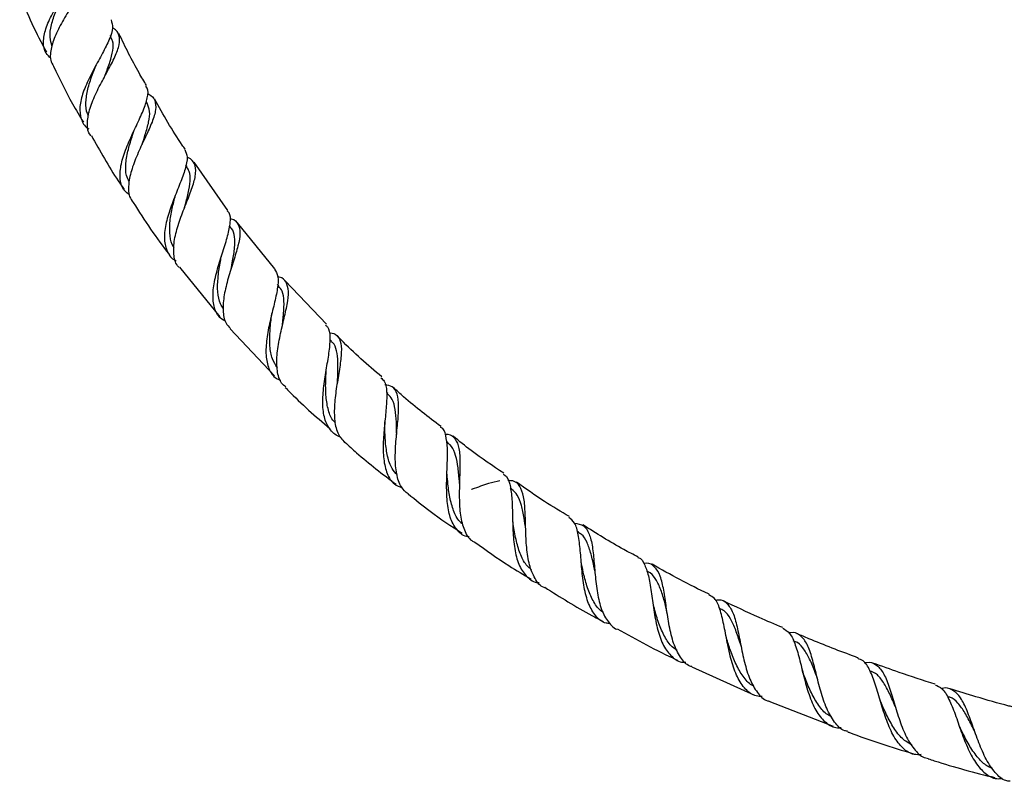
# Model space of a CAD drawing. Units: millimetres. Extents: x 9 to 2884, y 46 to 2085.
# Drawn here: x 1290 to 1479, y 712 to 857 of the extents above; entities that cross this region are included whole.
import ezdxf

# ---------------------------------------------------------------- set-up
doc = ezdxf.new("R2010")
doc.units = ezdxf.units.MM
doc.header["$LTSCALE"] = 10

msp = doc.modelspace()

# ---------------------------------------------------------------- linework, layer by layer
at = {"color": 7, "linetype": 'Continuous', "lineweight": 25}
for p, q in [((1307.72, 854.02), (1307.54, 854.39)), ((1314.59, 841.43), (1314.4, 841.77)), ((1322.23, 829.25), (1321.98, 829.63)), ((1330.04, 820.88), (1323.58, 830.13)), ((1321.85, 821.75), (1321.87, 821.79)), ((1330.62, 817.58), (1330.35, 817.93)), ((1339.04, 809.75), (1331.88, 818.53)), ((1330.75, 810.1), (1330.76, 810.15)), ((1320.75, 810.07), (1328.49, 800.52)), ((1339.8, 806.46), (1339.52, 806.79)), ((1348.88, 799.12), (1340.96, 807.45)), ((1330.45, 798.24), (1338.96, 789.24)), ((1349.84, 795.87), (1349.57, 796.14)), ((1360.62, 785.87), (1360.4, 786.07)), ((1362.34, 778.39), (1362.35, 778.47)), ((1372.15, 776.43), (1371.86, 776.65)), ((1384.32, 767.6), (1384.07, 767.77)), ((1397.1, 759.36), (1396.85, 759.52)), ((1410.39, 751.78), (1410.16, 751.9)), ((1424.19, 744.81), (1424.02, 744.89)), ((1438.38, 738.5), (1438.19, 738.58)), ((1418.82, 733.6), (1430.8, 728.18)), ((1433.56, 727.01), (1445.86, 722.21)), ((1472.81, 721.53), (1472.8, 721.58))]:
    msp.add_line(p, q, dxfattribs=at)
for points, knots in [([(1296.16, 850.03), (1295.84, 850.33), (1294.94, 851.14), (1294.61, 853.05), (1295.06, 855.63), (1296.37, 858.52), (1297.84, 861.01), (1299.33, 863.41), (1300.74, 865.7), (1301.78, 868.05), (1302.12, 869.58), (1301.71, 870.18), (1301.61, 870.32)], [0, 0, 0, 0, 0.068226, 0.187957, 0.307897, 0.427973, 0.547973, 0.607275, 0.72668, 0.846188, 0.965381, 1, 1, 1, 1]), ([(1301.76, 868.79), (1302.08, 868.58), (1302.97, 868), (1303.26, 866.59), (1302.76, 864.54), (1301.64, 862.45), (1300.28, 860.19), (1298.76, 857.77), (1297.14, 854.82), (1296.15, 852.04), (1295.9, 849.87), (1296.46, 848.87), (1296.67, 848.49)], [0, 0, 0, 0, 0.066007, 0.18175, 0.29726, 0.412505, 0.469462, 0.584429, 0.699582, 0.814969, 0.930615, 1, 1, 1, 1]), ([(1290.19, 862.07), (1290.94, 860.26), (1292.48, 856.55), (1294.35, 852.99), (1295.31, 851.17)], [0, 0, 0, 0, 0.487839, 1, 1, 1, 1]), ([(1296.36, 852.37), (1296.21, 852.91), (1295.85, 854.11), (1296.2, 856.38), (1297.05, 858.95), (1297.91, 860.83), (1298.33, 861.75), (1298.37, 861.83)], [0, 0, 0, 0, 0.206384, 0.463412, 0.720029, 0.975758, 1, 1, 1, 1]), ([(1307.68, 857.37), (1307.83, 856.88), (1308.14, 855.87), (1307.41, 853.68), (1306.3, 851.46), (1304.98, 849.06), (1303.6, 846.52), (1302.25, 843.49), (1301.55, 840.68), (1301.87, 838.37), (1302.55, 837), (1303.34, 836.58), (1303.4, 836.55)], [0, 0, 0, 0, 0.107885, 0.224989, 0.342327, 0.400551, 0.518256, 0.636361, 0.754692, 0.873115, 0.991498, 1, 1, 1, 1]), ([(1303.82, 835.18), (1303.78, 835.22), (1303.22, 835.79), (1303.07, 837.44), (1303.41, 840.07), (1304.62, 843.07), (1305.95, 845.62), (1307.28, 848.05), (1308.49, 850.35), (1309.38, 852.69), (1309.29, 854.48), (1308.76, 855.47), (1308.01, 855.78), (1307.94, 855.81)], [0, 0, 0, 0, 0.008005, 0.124478, 0.240625, 0.356446, 0.471872, 0.528832, 0.643652, 0.758607, 0.873579, 0.988749, 1, 1, 1, 1]), ([(1306.26, 846.11), (1306.35, 846.34), (1306.78, 847.46), (1307.53, 849.34), (1308.08, 851.54), (1308.18, 853.11), (1307.74, 853.79), (1307.61, 854.01)], [0, 0, 0, 0, 0.069515, 0.338416, 0.606738, 0.874985, 1, 1, 1, 1]), ([(1314.48, 844.8), (1313.99, 845.6), (1312.04, 848.81), (1310.41, 852.2), (1309.18, 854.74)], [0, 0, 0, 0, 0.251126, 1, 1, 1, 1]), ([(1296.67, 848.49), (1297.83, 846.07), (1299.57, 842.43), (1301.67, 838.98), (1302.37, 837.82)], [0, 0, 0, 0, 0.664221, 1, 1, 1, 1]), ([(1303.4, 839.05), (1303.32, 839.17), (1302.87, 839.88), (1302.8, 841.59), (1303.15, 844.08), (1303.96, 846.55), (1304.59, 848.1), (1304.85, 848.76)], [0, 0, 0, 0, 0.053867, 0.307313, 0.560315, 0.812735, 1, 1, 1, 1]), ([(1311.21, 823.92), (1310.86, 824.17), (1309.88, 824.87), (1309.31, 826.74), (1309.44, 829.39), (1310.38, 832.44), (1311.55, 835.09), (1312.76, 837.64), (1313.91, 840.07), (1314.7, 842.49), (1314.89, 844.04), (1314.42, 844.57), (1314.31, 844.7)], [0, 0, 0, 0, 0.066049, 0.18605, 0.306271, 0.426623, 0.546879, 0.606288, 0.725854, 0.845508, 0.964783, 1, 1, 1, 1]), ([(1314.61, 843.25), (1314.7, 843.22), (1315.51, 842.95), (1316.13, 842.01), (1316.34, 840.26), (1315.6, 837.89), (1314.32, 835.06), (1312.84, 831.97), (1311.58, 828.84), (1310.94, 825.96), (1310.97, 823.74), (1311.66, 822.79), (1311.92, 822.43)], [0, 0, 0, 0, 0.014632, 0.129549, 0.24414, 0.358482, 0.472613, 0.586738, 0.700929, 0.81542, 0.930239, 1, 1, 1, 1]), ([(1321.85, 832.6), (1321.67, 832.87), (1319.51, 835.93), (1317.69, 839.22), (1316.02, 842.22)], [0, 0, 0, 0, 0.0861663, 1, 1, 1, 1]), ([(1313.61, 833.51), (1313.82, 834.16), (1314.33, 835.7), (1314.94, 837.88), (1315.19, 839.93), (1314.78, 840.93), (1314.58, 841.42)], [0, 0, 0, 0, 0.196282, 0.46705, 0.737528, 1, 1, 1, 1]), ([(1312.05, 836.08), (1312.07, 836.15), (1312.12, 836.29), (1312.19, 836.43), (1312.23, 836.51)], [0, 0, 0, 0, 0.499558, 1, 1, 1, 1]), ([(1303.91, 835.24), (1305.54, 832.29), (1307.5, 828.75), (1309.82, 825.44), (1310.2, 824.89)], [0, 0, 0, 0, 0.833848, 1, 1, 1, 1]), ([(1311.13, 826.38), (1310.94, 826.76), (1310.44, 827.78), (1310.44, 829.91), (1310.92, 832.56), (1311.58, 834.69), (1311.96, 835.82), (1312.04, 836.07)], [0, 0, 0, 0, 0.1587893, 0.4160308, 0.6727941, 0.9286136, 1, 1, 1, 1]), ([(1313.61, 833.53), (1313.63, 833.6), (1313.68, 833.72), (1313.74, 833.85), (1313.76, 833.9)], [0, 0, 0, 0, 0.5670248, 1, 1, 1, 1]), ([(1321.79, 832.56), (1321.99, 832.1), (1322.4, 831.15), (1321.93, 828.9), (1321.08, 826.57), (1320.06, 824.03), (1319, 821.33), (1318.05, 818.14), (1317.73, 815.23), (1318.37, 812.96), (1319.22, 811.66), (1320.07, 811.34), (1320.11, 811.32)], [0, 0, 0, 0, 0.107777, 0.224909, 0.342346, 0.400653, 0.518525, 0.636885, 0.755531, 0.874301, 0.993058, 1, 1, 1, 1]), ([(1320.71, 810.03), (1320.67, 810.06), (1320.03, 810.56), (1319.65, 812.2), (1319.64, 814.88), (1320.45, 818.02), (1321.44, 820.72), (1322.47, 823.31), (1323.4, 825.73), (1324.01, 828.15), (1323.73, 829.89), (1323.09, 830.79), (1322.3, 831.01), (1322.21, 831.03)], [0, 0, 0, 0, 0.0074025, 0.1239457, 0.240101, 0.3558473, 0.4711138, 0.5279514, 0.6424442, 0.7570591, 0.871647, 0.9864185, 1, 1, 1, 1]), ([(1321.73, 821.36), (1321.75, 821.44), (1321.99, 822.45), (1322.5, 824.27), (1322.85, 826.58), (1322.82, 828.24), (1322.32, 828.94), (1322.14, 829.19)], [0, 0, 0, 0, 0.023956, 0.297133, 0.569473, 0.841613, 1, 1, 1, 1]), ([(1319.76, 813.8), (1319.72, 813.84), (1319.22, 814.41), (1318.91, 815.99), (1318.84, 818.47), (1319.32, 821.18), (1319.79, 822.96), (1320.01, 823.81)], [0, 0, 0, 0, 0.019403, 0.27076, 0.521628, 0.771887, 1, 1, 1, 1]), ([(1311.91, 822.43), (1314.1, 819.01), (1316.3, 815.57), (1318.86, 812.41), (1318.87, 812.4)], [0, 0, 0, 0, 0.995229, 1, 1, 1, 1]), ([(1329.59, 799.7), (1329.24, 799.89), (1328.18, 800.45), (1327.34, 802.22), (1327.06, 804.88), (1327.56, 808.05), (1328.37, 810.86), (1329.23, 813.57), (1330.07, 816.14), (1330.56, 818.66), (1330.56, 820.21), (1330.04, 820.69), (1329.91, 820.8)], [0, 0, 0, 0, 0.060507, 0.181294, 0.302308, 0.423429, 0.544385, 0.604089, 0.724148, 0.844282, 0.963954, 1, 1, 1, 1]), ([(1330.38, 819.39), (1330.48, 819.37), (1331.33, 819.21), (1332.06, 818.37), (1332.47, 816.66), (1332.03, 814.21), (1331.11, 811.24), (1330.06, 807.97), (1329.24, 804.68), (1329.01, 801.71), (1329.38, 799.49), (1330.21, 798.63), (1330.52, 798.31)], [0, 0, 0, 0, 0.015999, 0.130677, 0.245035, 0.359164, 0.473108, 0.587101, 0.70123, 0.815775, 0.930795, 1, 1, 1, 1]), ([(1330.64, 809.66), (1330.74, 810.2), (1331.01, 811.66), (1331.38, 813.84), (1331.34, 815.91), (1331.09, 817.15), (1330.61, 817.54), (1330.56, 817.58)], [0, 0, 0, 0, 0.1568373, 0.4279412, 0.6984885, 0.9688218, 1, 1, 1, 1]), ([(1328.76, 812), (1328.78, 812.08), (1328.81, 812.23), (1328.86, 812.4), (1328.89, 812.48)], [0, 0, 0, 0, 0.499494, 1, 1, 1, 1]), ([(1329.15, 802.2), (1328.96, 802.46), (1328.36, 803.3), (1328.03, 805.27), (1328.07, 807.93), (1328.43, 810.28), (1328.69, 811.6), (1328.76, 811.99)], [0, 0, 0, 0, 0.116843, 0.375422, 0.633478, 0.890621, 1, 1, 1, 1]), ([(1330.64, 809.67), (1330.65, 809.75), (1330.68, 809.88), (1330.73, 810.03), (1330.75, 810.1)], [0, 0, 0, 0, 0.56523, 1, 1, 1, 1]), ([(1338.95, 809.68), (1339.21, 809.24), (1339.74, 808.33), (1339.56, 805.99), (1338.92, 803.05), (1338.07, 799.69), (1337.4, 796.28), (1337.2, 793.11), (1337.78, 790.54), (1338.78, 788.95), (1339.84, 788.53), (1340.13, 788.42)], [0, 0, 0, 0, 0.111608, 0.230702, 0.350196, 0.470184, 0.590547, 0.711288, 0.832231, 0.953261, 1, 1, 1, 1]), ([(1341.11, 787.14), (1340.82, 787.37), (1339.95, 788.09), (1339.4, 790.16), (1339.34, 793.14), (1339.89, 796.52), (1340.71, 799.91), (1341.43, 802.99), (1341.73, 805.52), (1341.25, 807.25), (1340.5, 808.08), (1339.67, 808.19), (1339.57, 808.2)], [0, 0, 0, 0, 0.055815, 0.17317, 0.290087, 0.406534, 0.522487, 0.638031, 0.753325, 0.868522, 0.983805, 1, 1, 1, 1]), ([(1340.41, 798.57), (1340.51, 799.45), (1340.73, 801.26), (1340.82, 803.61), (1340.58, 805.4), (1339.99, 806.11), (1339.74, 806.41)], [0, 0, 0, 0, 0.259729, 0.531886, 0.803621, 1, 1, 1, 1]), ([(1339.49, 790.81), (1339.14, 791.35), (1338.4, 792.51), (1338.01, 794.93), (1338.04, 797.71), (1338.26, 799.76), (1338.37, 800.72), (1338.38, 800.77)], [0, 0, 0, 0, 0.225262, 0.479897, 0.733866, 0.986764, 1, 1, 1, 1]), ([(1338.38, 800.77), (1338.39, 800.85), (1338.41, 800.99), (1338.45, 801.15), (1338.46, 801.21)], [0, 0, 0, 0, 0.576725, 1, 1, 1, 1]), ([(1340.41, 798.57), (1340.42, 798.66), (1340.44, 798.82), (1340.49, 799), (1340.51, 799.08)], [0, 0, 0, 0, 0.499467, 1, 1, 1, 1]), ([(1351.6, 777.59), (1351.6, 777.59), (1350.73, 777.74), (1349.61, 778.83), (1348.43, 780.95), (1348.1, 783.9), (1348.34, 787.29), (1348.91, 790.8), (1349.49, 794.08), (1349.67, 796.74), (1349.47, 798.38), (1348.86, 798.83), (1348.7, 798.95)], [0, 0, 0, 0, 0.000264, 0.119714, 0.239377, 0.359193, 0.479021, 0.598693, 0.718137, 0.837169, 0.955813, 1, 1, 1, 1]), ([(1349.38, 797.58), (1349.8, 797.49), (1350.86, 797.27), (1351.62, 796.02), (1351.83, 793.87), (1351.47, 790.98), (1350.89, 787.65), (1350.4, 784.19), (1350.34, 780.96), (1350.87, 778.22), (1351.87, 777.07), (1352.37, 776.5)], [0, 0, 0, 0, 0.075594, 0.191332, 0.306852, 0.422214, 0.537605, 0.653153, 0.769048, 0.88536, 1, 1, 1, 1]), ([(1359.47, 789.06), (1356.8, 791.34), (1353.85, 793.87), (1351.18, 796.69), (1350.93, 796.96)], [0, 0, 0, 0, 0.903945, 1, 1, 1, 1]), ([(1351, 788.01), (1351.02, 788.44), (1351.07, 789.82), (1351.14, 791.96), (1350.86, 794.1), (1350.43, 795.39), (1349.86, 795.77), (1349.76, 795.84)], [0, 0, 0, 0, 0.122187, 0.394482, 0.665936, 0.937182, 1, 1, 1, 1]), ([(1350.62, 780.25), (1350.44, 780.42), (1349.73, 781.1), (1349.13, 782.94), (1348.72, 785.56), (1348.73, 788.06), (1348.8, 789.54), (1348.83, 790.07)], [0, 0, 0, 0, 0.091041, 0.347611, 0.603587, 0.858806, 1, 1, 1, 1]), ([(1359.29, 788.86), (1359.53, 788.68), (1360.19, 788.16), (1360.47, 786.33), (1360.39, 783.54), (1360.02, 780.18), (1359.71, 776.63), (1359.75, 773.26), (1360.41, 770.47), (1361.59, 768.56), (1362.86, 768.05), (1363.37, 767.84)], [0, 0, 0, 0, 0.065406, 0.185633, 0.306283, 0.427383, 0.548899, 0.670761, 0.792886, 0.915105, 1, 1, 1, 1]), ([(1364.52, 766.66), (1364.05, 767.06), (1362.99, 767.97), (1362.23, 770.44), (1361.98, 773.63), (1362.2, 777.15), (1362.57, 780.59), (1362.78, 783.61), (1362.5, 785.87), (1361.69, 787.24), (1360.58, 787.47), (1360.09, 787.57)], [0, 0, 0, 0, 0.0933494, 0.2110561, 0.3283354, 0.4451834, 0.5615672, 0.6776538, 0.7935017, 0.9093359, 1, 1, 1, 1]), ([(1341.02, 787.06), (1341.21, 786.86), (1343.86, 784.04), (1346.81, 781.52), (1349.55, 779.19)], [0, 0, 0, 0, 0.071564, 1, 1, 1, 1]), ([(1362.33, 778.01), (1362.31, 778.82), (1362.28, 780.57), (1362.09, 782.9), (1361.61, 784.78), (1360.9, 785.5), (1360.58, 785.83)], [0, 0, 0, 0, 0.231897, 0.503557, 0.774539, 1, 1, 1, 1]), ([(1370.81, 779.55), (1368.38, 781.39), (1365.23, 783.76), (1362.33, 786.44), (1361.68, 787.05)], [0, 0, 0, 0, 0.772769, 1, 1, 1, 1]), ([(1360.04, 779.94), (1360.04, 780.02), (1360.04, 780.19), (1360.05, 780.37), (1360.06, 780.46)], [0, 0, 0, 0, 0.499439, 1, 1, 1, 1]), ([(1362.4, 770.31), (1362.06, 770.69), (1361.23, 771.61), (1360.54, 773.81), (1360.13, 776.56), (1360.07, 778.71), (1360.04, 779.79), (1360.04, 779.93)], [0, 0, 0, 0, 0.180449, 0.441304, 0.701441, 0.960751, 1, 1, 1, 1]), ([(1376.21, 758.43), (1376.04, 758.45), (1375.01, 758.59), (1373.72, 759.79), (1372.47, 762.06), (1371.93, 765.18), (1371.85, 768.7), (1372.01, 772.26), (1372.11, 775.49), (1371.76, 777.9), (1371.32, 779.2), (1370.74, 779.42), (1370.71, 779.43)], [0, 0, 0, 0, 0.024199, 0.145505, 0.267011, 0.388638, 0.51021, 0.631639, 0.752784, 0.873566, 0.993941, 1, 1, 1, 1]), ([(1371.55, 778.1), (1371.74, 778.1), (1372.66, 778.11), (1373.59, 777.29), (1374.33, 775.49), (1374.48, 772.77), (1374.36, 769.47), (1374.26, 765.92), (1374.44, 762.51), (1375.21, 759.69), (1376.17, 757.94), (1377.09, 757.51), (1377.29, 757.41)], [0, 0, 0, 0, 0.030637, 0.147567, 0.264267, 0.380862, 0.497407, 0.614096, 0.731009, 0.848331, 0.966052, 1, 1, 1, 1]), ([(1352.43, 776.56), (1353.16, 775.88), (1356.25, 773), (1359.64, 770.46), (1362.22, 768.52)], [0, 0, 0, 0, 0.236368, 1, 1, 1, 1]), ([(1374.37, 768.68), (1374.34, 769.01), (1374.22, 770.3), (1374.02, 772.39), (1373.5, 774.57), (1372.88, 775.91), (1372.23, 776.28), (1372.06, 776.38)], [0, 0, 0, 0, 0.094189, 0.365772, 0.636735, 0.90724, 1, 1, 1, 1]), ([(1382.81, 770.64), (1380.7, 772.04), (1377.37, 774.25), (1374.28, 776.77), (1373.15, 777.7)], [0, 0, 0, 0, 0.634269, 1, 1, 1, 1]), ([(1375.01, 760.84), (1374.86, 760.95), (1374.12, 761.48), (1373.29, 763.12), (1372.51, 765.65), (1372.15, 768.23), (1372.02, 769.83), (1371.97, 770.46)], [0, 0, 0, 0, 0.0623, 0.319441, 0.576268, 0.83225, 1, 1, 1, 1]), ([(1374.35, 768.89), (1374.35, 768.9), (1374.35, 769), (1374.35, 769.11), (1374.35, 769.2)], [0, 0, 0, 0, 0.1292245, 1, 1, 1, 1]), ([(1382.06, 769.15), (1381.36, 769.01), (1379.81, 768.69), (1377.84, 767.92), (1376.69, 767.54), (1376.65, 767.53)], [0, 0, 0, 0, 0.443272, 0.981235, 1, 1, 1, 1]), ([(1382.67, 770.44), (1382.79, 770.39), (1383.46, 770.12), (1384, 768.66), (1384.4, 766.09), (1384.48, 762.78), (1384.56, 759.19), (1384.91, 755.72), (1385.73, 752.74), (1387.24, 750.7), (1388.58, 749.72), (1389.54, 749.7), (1389.59, 749.69)], [0, 0, 0, 0, 0.0287288, 0.1480342, 0.2677379, 0.3877882, 0.5082598, 0.6290195, 0.7500544, 0.8712051, 0.9923625, 1, 1, 1, 1]), ([(1390.59, 748.72), (1390.57, 748.73), (1389.76, 748.98), (1388.75, 750.41), (1387.64, 753), (1387.15, 756.36), (1386.99, 759.94), (1386.93, 763.37), (1386.68, 766.25), (1385.95, 768.24), (1384.96, 769.21), (1383.93, 769.21), (1383.6, 769.21)], [0, 0, 0, 0, 0.00373, 0.122599, 0.241148, 0.359338, 0.477102, 0.59449, 0.711596, 0.828528, 0.945456, 1, 1, 1, 1]), ([(1395.38, 762.33), (1393.78, 763.27), (1390.29, 765.31), (1387.02, 767.67), (1385.25, 768.94)], [0, 0, 0, 0, 0.460059, 1, 1, 1, 1]), ([(1387.03, 759.94), (1386.93, 760.64), (1386.69, 762.29), (1386.23, 764.55), (1385.52, 766.51), (1384.7, 767.23), (1384.3, 767.58)], [0, 0, 0, 0, 0.2014918, 0.4740976, 0.7462248, 1, 1, 1, 1]), ([(1364.54, 766.68), (1365.92, 765.55), (1369.22, 762.86), (1372.78, 760.5), (1374.84, 759.14)], [0, 0, 0, 0, 0.418568, 1, 1, 1, 1]), ([(1388.13, 752.17), (1387.78, 752.46), (1386.86, 753.22), (1385.89, 755.23), (1385.11, 757.9), (1384.74, 760.14), (1384.57, 761.33), (1384.53, 761.58)], [0, 0, 0, 0, 0.158256, 0.416678, 0.674687, 0.931791, 1, 1, 1, 1]), ([(1403.2, 741.84), (1402.93, 741.87), (1401.8, 741.96), (1400.35, 743.21), (1398.96, 745.56), (1398.15, 748.75), (1397.72, 752.32), (1397.48, 755.88), (1397.11, 758.96), (1396.51, 761.2), (1395.66, 761.86), (1395.28, 762.16)], [0, 0, 0, 0, 0.0393593, 0.1619096, 0.2846658, 0.4075019, 0.5303056, 0.6529795, 0.7753668, 0.89746, 1, 1, 1, 1]), ([(1396.35, 761.06), (1396.96, 760.96), (1398.19, 760.75), (1399.22, 759.15), (1399.82, 756.66), (1400.12, 753.44), (1400.4, 749.88), (1400.92, 746.41), (1401.85, 743.4), (1403.17, 741.73), (1404.06, 740.88), (1404.46, 740.78), (1404.46, 740.78)], [0, 0, 0, 0, 0.117614, 0.235069, 0.352399, 0.469655, 0.587012, 0.704566, 0.822447, 0.940702, 0.999374, 1, 1, 1, 1]), ([(1400.28, 751.81), (1400.23, 752.05), (1399.97, 753.24), (1399.55, 755.25), (1398.78, 757.44), (1397.99, 758.83), (1397.25, 759.19), (1397.02, 759.29)], [0, 0, 0, 0, 0.068853, 0.340072, 0.610502, 0.880613, 1, 1, 1, 1]), ([(1408.54, 754.59), (1407.61, 755.07), (1403.98, 756.93), (1400.53, 759.13), (1397.96, 760.76)], [0, 0, 0, 0, 0.2557794, 1, 1, 1, 1]), ([(1377.31, 757.43), (1379.44, 755.9), (1382.93, 753.39), (1386.64, 751.22), (1388.08, 750.38)], [0, 0, 0, 0, 0.612058, 1, 1, 1, 1]), ([(1397.69, 753.31), (1397.68, 753.38), (1397.65, 753.51), (1397.64, 753.67), (1397.63, 753.73)], [0, 0, 0, 0, 0.570975, 1, 1, 1, 1]), ([(1408.49, 754.5), (1408.51, 754.49), (1409.13, 754.37), (1409.82, 753.16), (1410.62, 750.82), (1411.09, 747.6), (1411.56, 744.03), (1412.24, 740.53), (1413.31, 737.5), (1414.94, 735.42), (1416.43, 734.43), (1417.48, 734.46), (1417.65, 734.47)], [0, 0, 0, 0, 0.004399, 0.125002, 0.245916, 0.367195, 0.488812, 0.610745, 0.732868, 0.855133, 0.977366, 1, 1, 1, 1]), ([(1401.79, 744.07), (1401.72, 744.11), (1400.99, 744.49), (1400.02, 745.94), (1398.89, 748.31), (1398.19, 750.92), (1397.85, 752.6), (1397.7, 753.31)], [0, 0, 0, 0, 0.028998, 0.288721, 0.548008, 0.806777, 1, 1, 1, 1]), ([(1400.24, 751.99), (1400.24, 752), (1400.23, 752.08), (1400.22, 752.16), (1400.21, 752.23)], [0, 0, 0, 0, 0.196775, 1, 1, 1, 1]), ([(1418.83, 733.62), (1418.69, 733.65), (1417.76, 733.88), (1416.55, 735.36), (1415.24, 738), (1414.44, 741.38), (1413.91, 744.97), (1413.45, 748.33), (1412.82, 751.08), (1411.75, 752.81), (1410.66, 753.51), (1409.74, 753.37), (1409.55, 753.34)], [0, 0, 0, 0, 0.0205469, 0.1402257, 0.2596419, 0.3787068, 0.497391, 0.6157877, 0.7339216, 0.8519865, 0.9700247, 1, 1, 1, 1]), ([(1414.04, 744.32), (1413.87, 744.93), (1413.46, 746.48), (1412.8, 748.7), (1411.79, 750.58), (1411, 751.6), (1410.4, 751.76), (1410.37, 751.76)], [0, 0, 0, 0, 0.177225, 0.447545, 0.717229, 0.986734, 1, 1, 1, 1]), ([(1422.14, 747.46), (1422.08, 747.49), (1418.34, 749.23), (1414.73, 751.23), (1411.18, 753.2)], [0, 0, 0, 0, 0.015393, 1, 1, 1, 1]), ([(1390.65, 748.83), (1393.61, 746.95), (1397.26, 744.63), (1401.11, 742.65), (1401.84, 742.27)], [0, 0, 0, 0, 0.808924, 1, 1, 1, 1]), ([(1432.29, 727.92), (1431.89, 727.93), (1430.64, 727.95), (1429.01, 729.2), (1427.43, 731.53), (1426.34, 734.72), (1425.56, 738.28), (1424.93, 741.79), (1424.2, 744.73), (1423.34, 746.71), (1422.45, 747.16), (1422.08, 747.34)], [0, 0, 0, 0, 0.0568544, 0.1794701, 0.3022879, 0.4252084, 0.5481479, 0.6709272, 0.793517, 0.9157935, 1, 1, 1, 1]), ([(1423.28, 746.34), (1423.48, 746.37), (1424.42, 746.55), (1425.55, 745.85), (1426.71, 744.1), (1427.48, 741.34), (1428.12, 737.98), (1428.84, 734.43), (1429.83, 731.12), (1431.29, 728.61), (1432.56, 727.23), (1433.47, 727.06), (1433.57, 727.04)], [0, 0, 0, 0, 0.032899, 0.151873, 0.27067, 0.389325, 0.507964, 0.626693, 0.745638, 0.864898, 0.984476, 1, 1, 1, 1]), ([(1436.22, 741.09), (1434.7, 741.73), (1430.86, 743.33), (1427.11, 745.12), (1424.85, 746.2)], [0, 0, 0, 0, 0.3964455, 1, 1, 1, 1]), ([(1415.99, 736.75), (1415.67, 736.94), (1414.72, 737.53), (1413.56, 739.31), (1412.45, 741.84), (1411.8, 744.11), (1411.46, 745.37), (1411.38, 745.69)], [0, 0, 0, 0, 0.129278, 0.390004, 0.650203, 0.909825, 1, 1, 1, 1]), ([(1413.98, 744.56), (1413.98, 744.56), (1413.96, 744.64), (1413.95, 744.73), (1413.94, 744.82)], [0, 0, 0, 0, 0.035359, 1, 1, 1, 1]), ([(1428.24, 737.56), (1428.19, 737.7), (1427.83, 738.76), (1427.22, 740.67), (1426.23, 742.86), (1425.24, 744.26), (1424.4, 744.61), (1424.11, 744.73)], [0, 0, 0, 0, 0.041026, 0.311378, 0.581127, 0.850462, 1, 1, 1, 1]), ([(1404.51, 740.88), (1408.24, 738.8), (1412.05, 736.67), (1416.02, 734.87), (1416.1, 734.84)], [0, 0, 0, 0, 0.9799916, 1, 1, 1, 1]), ([(1436.19, 741.01), (1436.65, 740.72), (1437.64, 740.12), (1438.63, 737.86), (1439.49, 734.8), (1440.31, 731.28), (1441.31, 727.81), (1442.64, 724.81), (1444.42, 722.78), (1446.03, 721.84), (1447.14, 721.94), (1447.37, 721.97)], [0, 0, 0, 0, 0.110957, 0.232593, 0.354552, 0.47679, 0.59933, 0.72206, 0.844863, 0.967623, 1, 1, 1, 1]), ([(1425.51, 738.78), (1425.49, 738.85), (1425.45, 739), (1425.41, 739.17), (1425.4, 739.26)], [0, 0, 0, 0, 0.499498, 1, 1, 1, 1]), ([(1430.67, 729.9), (1430.63, 729.92), (1429.89, 730.19), (1428.77, 731.47), (1427.36, 733.66), (1426.33, 736.26), (1425.77, 737.99), (1425.51, 738.79)], [0, 0, 0, 0, 0.015139, 0.271403, 0.527547, 0.783086, 1, 1, 1, 1]), ([(1448.68, 721.24), (1448.47, 721.27), (1447.46, 721.45), (1446.07, 722.92), (1444.55, 725.52), (1443.44, 728.87), (1442.56, 732.41), (1441.74, 735.68), (1440.78, 738.28), (1439.46, 739.78), (1438.33, 740.29), (1437.49, 740.06), (1437.4, 740.04)], [0, 0, 0, 0, 0.031247, 0.151356, 0.271262, 0.390892, 0.510271, 0.629349, 0.74825, 0.86704, 0.985888, 1, 1, 1, 1]), ([(1450.64, 735.31), (1450.47, 735.37), (1447.29, 736.51), (1443.4, 738.02), (1439.72, 739.6), (1438.98, 739.91)], [0, 0, 0, 0, 0.042152, 0.808331, 1, 1, 1, 1]), ([(1442.84, 731.38), (1442.65, 731.89), (1442.1, 733.31), (1441.24, 735.42), (1440.05, 737.3), (1439.1, 738.31), (1438.41, 738.44), (1438.31, 738.46)], [0, 0, 0, 0, 0.150945, 0.419259, 0.687095, 0.954674, 1, 1, 1, 1]), ([(1462.7, 716.79), (1462.24, 716.77), (1460.93, 716.71), (1459.16, 717.89), (1457.41, 720.15), (1456.04, 723.27), (1454.94, 726.77), (1453.96, 730.19), (1452.9, 732.98), (1451.84, 734.75), (1450.93, 735.05), (1450.59, 735.17)], [0, 0, 0, 0, 0.0667685, 0.1894045, 0.31225, 0.4353086, 0.5584394, 0.6815317, 0.8044254, 0.9270058, 1, 1, 1, 1]), ([(1440.06, 732.49), (1440.03, 732.56), (1439.99, 732.68), (1439.96, 732.81), (1439.94, 732.87)], [0, 0, 0, 0, 0.579056, 1, 1, 1, 1]), ([(1451.85, 734.33), (1451.98, 734.37), (1452.86, 734.65), (1454.05, 734.13), (1455.44, 732.61), (1456.51, 730), (1457.5, 726.74), (1458.55, 723.26), (1459.83, 720.01), (1461.49, 717.54), (1462.92, 716.2), (1463.9, 716.09), (1464.07, 716.07)], [0, 0, 0, 0, 0.021466, 0.140755, 0.259758, 0.378642, 0.497464, 0.616426, 0.735547, 0.854915, 0.974499, 1, 1, 1, 1]), ([(1465.37, 730.25), (1463.06, 730.99), (1459.07, 732.27), (1455.13, 733.7), (1453.46, 734.3)], [0, 0, 0, 0, 0.576648, 1, 1, 1, 1]), ([(1445.54, 724.05), (1445.28, 724.17), (1444.33, 724.59), (1443.04, 726.15), (1441.65, 728.51), (1440.71, 730.77), (1440.21, 732.08), (1440.06, 732.48)], [0, 0, 0, 0, 0.1019, 0.363401, 0.624689, 0.885308, 1, 1, 1, 1]), ([(1442.84, 731.39), (1442.81, 731.46), (1442.77, 731.59), (1442.72, 731.75), (1442.7, 731.83)], [0, 0, 0, 0, 0.499587, 1, 1, 1, 1]), ([(1457.77, 725.93), (1457.74, 726), (1457.3, 726.96), (1456.54, 728.77), (1455.32, 730.91), (1454.17, 732.33), (1453.26, 732.64), (1452.9, 732.77)], [0, 0, 0, 0, 0.0205273, 0.2907947, 0.5604077, 0.8296651, 1, 1, 1, 1]), ([(1465.34, 730.16), (1465.8, 729.96), (1466.82, 729.52), (1468.02, 727.49), (1469.19, 724.58), (1470.34, 721.16), (1471.65, 717.77), (1473.23, 714.85), (1475.15, 712.9), (1476.86, 712.05), (1477.99, 712.24), (1478.27, 712.29)], [0, 0, 0, 0, 0.1007116, 0.2227646, 0.3450831, 0.4677788, 0.5907088, 0.7138069, 0.8368545, 0.9597544, 1, 1, 1, 1]), ([(1479.69, 711.69), (1479.42, 711.72), (1478.35, 711.83), (1476.81, 713.25), (1475.09, 715.77), (1473.69, 719.03), (1472.49, 722.47), (1471.34, 725.62), (1470.11, 728.06), (1468.59, 729.33), (1467.44, 729.7), (1466.68, 729.4), (1466.66, 729.39)], [0, 0, 0, 0, 0.040537, 0.160646, 0.280553, 0.400308, 0.519874, 0.639262, 0.758483, 0.877583, 0.996714, 1, 1, 1, 1]), ([(1480.32, 725.87), (1480.04, 725.94), (1477.63, 726.56), (1473.6, 727.71), (1469.87, 728.86), (1468.23, 729.36)], [0, 0, 0, 0, 0.0702156, 0.5910098, 1, 1, 1, 1]), ([(1454.95, 726.88), (1454.92, 726.95), (1454.86, 727.08), (1454.82, 727.23), (1454.79, 727.3)], [0, 0, 0, 0, 0.499601, 1, 1, 1, 1]), ([(1472.97, 721.17), (1472.76, 721.59), (1472.11, 722.88), (1471.08, 724.88), (1469.72, 726.7), (1468.62, 727.71), (1467.86, 727.82), (1467.7, 727.84)], [0, 0, 0, 0, 0.127594, 0.394811, 0.661506, 0.927977, 1, 1, 1, 1]), ([(1460.91, 718.61), (1460.28, 718.98), (1459, 719.74), (1457.42, 721.82), (1456.07, 724.3), (1455.31, 726.06), (1454.94, 726.9)], [0, 0, 0, 0, 0.247137, 0.504849, 0.762221, 1, 1, 1, 1]), ([(1457.78, 725.91), (1457.75, 725.98), (1457.69, 726.11), (1457.65, 726.26), (1457.62, 726.33)], [0, 0, 0, 0, 0.4996049, 1, 1, 1, 1]), ([(1470.09, 722.01), (1470.06, 722.07), (1470.01, 722.18), (1469.96, 722.31), (1469.94, 722.36)], [0, 0, 0, 0, 0.575225, 1, 1, 1, 1]), ([(1476.33, 714.14), (1476.04, 714.25), (1475.14, 714.59), (1473.74, 715.89), (1472.18, 717.99), (1470.98, 720.2), (1470.32, 721.54), (1470.1, 722)], [0, 0, 0, 0, 0.107777, 0.340615, 0.602094, 0.863159, 1, 1, 1, 1]), ([(1448.64, 721.13), (1448.7, 721.11), (1452.81, 719.5), (1457.04, 718.22), (1461.2, 716.95)], [0, 0, 0, 0, 0.014175, 1, 1, 1, 1]), ([(1472.96, 721.17), (1472.93, 721.24), (1472.88, 721.35), (1472.83, 721.48), (1472.81, 721.53)], [0, 0, 0, 0, 0.5643217, 1, 1, 1, 1]), ([(1464.04, 716), (1464.43, 715.88), (1468.61, 714.48), (1472.89, 713.38), (1476.79, 712.39)], [0, 0, 0, 0, 0.091107, 1, 1, 1, 1])]:
    msp.add_open_spline(points, degree=3, knots=knots, dxfattribs=at)

doc.saveas('drawing.dxf')
